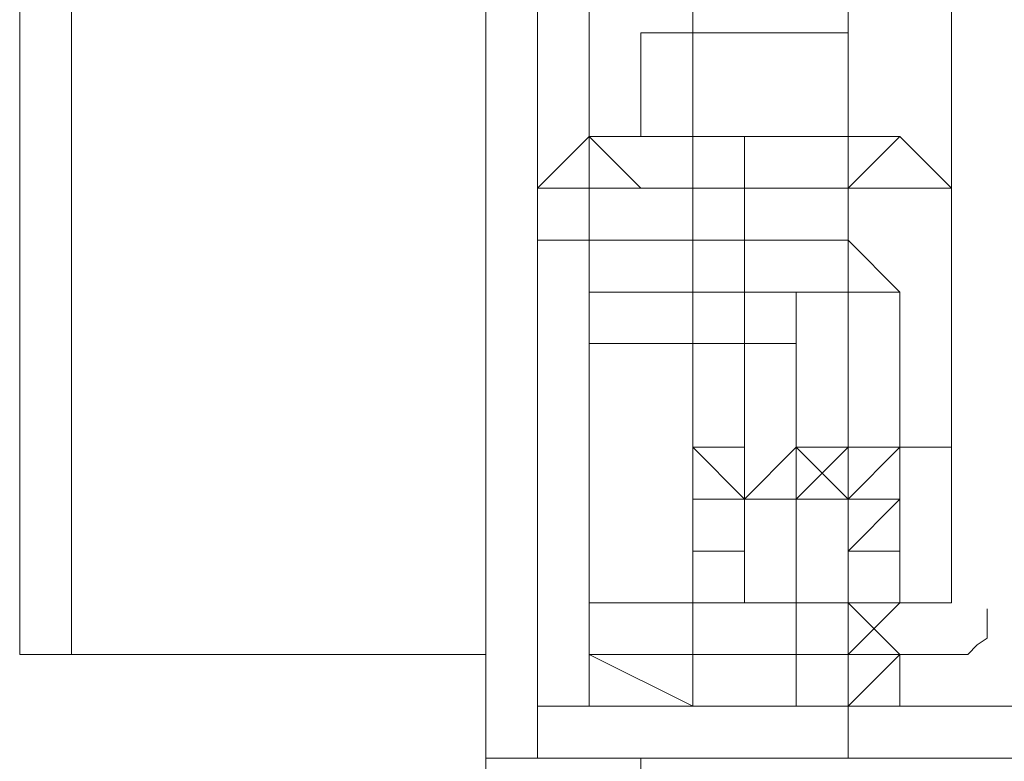
# Model space of a CAD drawing. Units: millimetres. Extents: x 16.2 to 81.9, y 17 to 50.4.
# Drawn here: x 16.2 to 16.8, y 18.7 to 19.2 of the extents above; entities that cross this region are included whole.
import ezdxf

# ---------------------------------------------------------------- set-up
doc = ezdxf.new("R2010")
doc.units = ezdxf.units.MM
doc.header["$MEASUREMENT"] = 0
doc.layers.add('layer 1', color=7, linetype='Continuous')

msp = doc.modelspace()

# ---------------------------------------------------------------- linework, layer by layer
at = {"layer": 'layer 1', "lineweight": 9}
for points, knots in [([(16.48206, 50.19023), (16.48206, 50.19023), (16.15296, 50.19023), (16.15296, 50.19023), (16.15296, 50.19023), (16.15296, 18.79153), (16.15296, 18.79153), (16.15296, 18.79153), (16.48206, 18.79153), (16.48206, 18.79153), (16.48206, 18.79153), (16.48206, 50.19023), (16.48206, 50.19023), (16.48206, 50.19023), (18.34606, 50.19023), (18.34606, 50.19023), (18.34606, 50.19023), (18.34606, 50.26323), (18.34606, 50.26323), (18.34606, 50.26323), (16.48206, 50.26323), (16.48206, 50.26323), (16.48206, 50.26323), (16.48206, 50.19023), (16.48206, 50.19023), (16.48206, 50.19023), (16.48206, 18.71833), (16.48206, 18.71833)], [0, 0, 0, 0, 0.111111, 0.111111, 0.111111, 0.222222, 0.222222, 0.222222, 0.333333, 0.333333, 0.333333, 0.444444, 0.444444, 0.444444, 0.555556, 0.555556, 0.555556, 0.666667, 0.666667, 0.666667, 0.777778, 0.777778, 0.777778, 0.888889, 0.888889, 0.888889, 1, 1, 1, 1]), ([(16.77436, 49.82473), (16.77436, 49.82473), (16.77436, 49.93443), (16.77436, 49.93443), (16.77436, 49.93443), (16.77436, 49.97093), (16.77436, 49.97093), (16.77436, 49.97093), (16.70116, 49.97093), (16.70116, 49.97093), (16.70116, 49.97093), (16.73786, 49.97093), (16.73786, 49.97093), (16.73786, 49.97093), (16.73786, 50.00733), (16.73786, 50.00733), (16.73786, 50.00733), (16.77436, 49.97093), (16.77436, 49.97093), (16.77436, 49.97093), (16.73786, 49.97093), (16.73786, 49.97093), (16.73786, 49.97093), (16.66466, 49.97093), (16.66466, 49.97093), (16.66466, 49.97093), (16.66466, 50.00733), (16.66466, 50.00733), (16.66466, 50.00733), (16.66466, 49.97093), (16.66466, 49.97093), (16.66466, 49.97093), (16.62816, 49.97093), (16.62816, 49.97093), (16.62816, 49.97093), (16.66466, 50.00733), (16.66466, 50.00733), (16.66466, 50.00733), (16.62816, 50.00733), (16.62816, 50.00733), (16.62816, 50.00733), (16.66466, 50.00733), (16.66466, 50.00733), (16.66466, 50.00733), (16.62816, 50.00733), (16.62816, 50.00733), (16.62816, 50.00733), (16.66466, 50.00733), (16.66466, 50.00733), (16.66466, 50.00733), (16.62816, 50.00733), (16.62816, 50.00733), (16.62816, 50.00733), (16.62816, 50.08063), (16.62816, 50.08063), (16.62816, 50.08063), (16.62816, 50.00733), (16.62816, 50.00733), (16.62816, 50.00733), (16.62816, 50.08063), (16.62816, 50.08063), (16.62816, 50.08063), (16.62816, 49.38603), (16.62816, 49.38603), (16.62816, 49.38603), (16.51856, 49.38603), (16.51856, 49.38603), (16.51856, 49.38603), (16.62816, 49.27633), (16.62816, 49.27633), (16.62816, 49.27633), (16.55496, 49.31283), (16.55496, 49.31283), (16.55496, 49.31283), (16.51856, 49.38603), (16.51856, 49.38603), (16.51856, 49.38603), (16.70116, 49.38603), (16.70116, 49.38603), (16.70116, 49.38603), (16.70116, 50.15353), (16.70116, 50.15353), (16.70116, 50.15353), (16.70116, 49.89773), (16.70116, 49.89773), (16.70116, 49.89773), (16.66466, 49.89773), (16.66466, 49.89773), (16.66466, 49.89773), (16.59146, 49.89773), (16.59146, 49.89773), (16.59146, 49.89773), (16.55496, 49.89773), (16.55496, 49.89773), (16.55496, 49.89773), (16.55496, 19.01093), (16.55496, 19.01093), (16.55496, 19.01093), (16.70116, 19.01093), (16.70116, 19.01093), (16.70116, 19.01093), (16.70116, 18.75503), (16.70116, 18.75503), (16.70116, 18.75503), (16.70116, 19.04733), (16.70116, 19.04733), (16.70116, 19.04733), (16.55496, 19.04733), (16.55496, 19.04733), (16.55496, 19.04733), (16.70116, 19.04733), (16.70116, 19.04733)], [0, 0, 0, 0, 0.027027, 0.027027, 0.027027, 0.054054, 0.054054, 0.054054, 0.081081, 0.081081, 0.081081, 0.108108, 0.108108, 0.108108, 0.135135, 0.135135, 0.135135, 0.162162, 0.162162, 0.162162, 0.189189, 0.189189, 0.189189, 0.216216, 0.216216, 0.216216, 0.243243, 0.243243, 0.243243, 0.27027, 0.27027, 0.27027, 0.297297, 0.297297, 0.297297, 0.324324, 0.324324, 0.324324, 0.351351, 0.351351, 0.351351, 0.378378, 0.378378, 0.378378, 0.405405, 0.405405, 0.405405, 0.432432, 0.432432, 0.432432, 0.459459, 0.459459, 0.459459, 0.486486, 0.486486, 0.486486, 0.513514, 0.513514, 0.513514, 0.540541, 0.540541, 0.540541, 0.567568, 0.567568, 0.567568, 0.594595, 0.594595, 0.594595, 0.621622, 0.621622, 0.621622, 0.648649, 0.648649, 0.648649, 0.675676, 0.675676, 0.675676, 0.702703, 0.702703, 0.702703, 0.72973, 0.72973, 0.72973, 0.756757, 0.756757, 0.756757, 0.783784, 0.783784, 0.783784, 0.810811, 0.810811, 0.810811, 0.837838, 0.837838, 0.837838, 0.864865, 0.864865, 0.864865, 0.891892, 0.891892, 0.891892, 0.918919, 0.918919, 0.918919, 0.945946, 0.945946, 0.945946, 0.972973, 0.972973, 0.972973, 1, 1, 1, 1]), ([(16.70116, 19.48613), (16.70116, 19.48613), (16.55496, 19.48613), (16.55496, 19.48613), (16.55496, 19.48613), (16.55496, 18.75503), (16.55496, 18.75503), (16.55496, 18.75503), (16.55496, 50.11703), (16.55496, 50.11703), (16.55496, 50.11703), (16.55496, 50.15353), (16.55496, 50.15353), (16.55496, 50.15353), (16.55496, 49.86123), (16.55496, 49.86123), (16.55496, 49.86123), (16.70116, 49.86123), (16.70116, 49.86123)], [0, 0, 0, 0, 0.166667, 0.166667, 0.166667, 0.333333, 0.333333, 0.333333, 0.5, 0.5, 0.5, 0.666667, 0.666667, 0.666667, 0.833333, 0.833333, 0.833333, 1, 1, 1, 1]), ([(16.55496, 49.86123), (16.55496, 49.86123), (16.70116, 49.86123), (16.70116, 49.86123), (16.70116, 49.86123), (16.70116, 50.15353), (16.70116, 50.15353), (16.70116, 50.15353), (16.55496, 50.15353), (16.55496, 50.15353), (16.55496, 50.15353), (16.70116, 50.15353), (16.70116, 50.15353), (16.70116, 50.15353), (22.58626, 50.15353), (22.58626, 50.15353), (22.58626, 50.15353), (22.58626, 50.11703), (22.58626, 50.11703), (22.58626, 50.11703), (22.58626, 18.75503), (22.58626, 18.75503)], [0, 0, 0, 0, 0.142857, 0.142857, 0.142857, 0.285714, 0.285714, 0.285714, 0.428571, 0.428571, 0.428571, 0.571429, 0.571429, 0.571429, 0.714286, 0.714286, 0.714286, 0.857143, 0.857143, 0.857143, 1, 1, 1, 1]), ([(37.28026, 18.79153), (37.28026, 18.79153), (37.06086, 18.79153), (37.06086, 18.79153), (37.06086, 18.79153), (22.91526, 18.79153), (22.91526, 18.79153), (22.91526, 18.79153), (22.58626, 18.79153), (22.58626, 18.79153), (22.58626, 18.79153), (22.58626, 50.11703), (22.58626, 50.11703), (22.58626, 50.11703), (22.58626, 18.75503), (22.58626, 18.75503), (22.58626, 18.75503), (16.73786, 18.75503), (16.73786, 18.75503), (16.73786, 18.75503), (16.51856, 18.75503), (16.51856, 18.75503), (16.51856, 18.75503), (16.51856, 18.71833), (16.51856, 18.71833), (16.51856, 18.71833), (16.73786, 18.71833), (16.73786, 18.71833), (16.73786, 18.71833), (16.73786, 18.75503), (16.73786, 18.75503), (16.73786, 18.75503), (16.73786, 19.48613), (16.73786, 19.48613), (16.73786, 19.48613), (16.73786, 19.59573), (16.73786, 19.59573), (16.73786, 19.59573), (16.73786, 19.48613), (16.73786, 19.48613), (16.73786, 19.48613), (16.73786, 19.59573), (16.73786, 19.59573)], [0, 0, 0, 0, 0.071429, 0.071429, 0.071429, 0.142857, 0.142857, 0.142857, 0.214286, 0.214286, 0.214286, 0.285714, 0.285714, 0.285714, 0.357143, 0.357143, 0.357143, 0.428571, 0.428571, 0.428571, 0.5, 0.5, 0.5, 0.571429, 0.571429, 0.571429, 0.642857, 0.642857, 0.642857, 0.714286, 0.714286, 0.714286, 0.785714, 0.785714, 0.785714, 0.857143, 0.857143, 0.857143, 0.928571, 0.928571, 0.928571, 1, 1, 1, 1]), ([(16.66466, 18.79153), (16.66466, 18.79153), (16.81076, 18.79153), (16.81076, 18.79153), (16.81076, 18.79153), (16.77436, 18.79153), (16.77436, 18.79153), (16.77436, 18.79153), (16.73786, 18.79153), (16.73786, 18.79153), (16.73786, 18.79153), (16.70116, 18.79153), (16.70116, 18.79153), (16.70116, 18.79153), (16.73786, 18.79153), (16.73786, 18.79153), (16.73786, 18.79153), (16.73786, 18.82803), (16.73786, 18.82803), (16.73786, 18.82803), (16.77436, 18.79153), (16.77436, 18.79153), (16.77436, 18.79153), (16.73786, 18.82803), (16.73786, 18.82803), (16.73786, 18.82803), (16.73786, 18.86443), (16.73786, 18.86443), (16.73786, 18.86443), (16.73786, 18.82803), (16.73786, 18.82803), (16.73786, 18.82803), (16.70116, 18.82803), (16.70116, 18.82803), (16.70116, 18.82803), (16.66466, 18.82803), (16.66466, 18.82803), (16.66466, 18.82803), (16.70116, 18.82803), (16.70116, 18.82803), (16.70116, 18.82803), (16.77436, 18.82803), (16.77436, 18.82803), (16.77436, 18.82803), (16.73786, 18.82803), (16.73786, 18.82803), (16.73786, 18.82803), (16.77436, 18.82803), (16.77436, 18.82803), (16.77436, 18.82803), (16.73786, 18.82803), (16.73786, 18.82803), (16.73786, 18.82803), (16.81076, 18.82803), (16.81076, 18.82803), (16.81076, 18.82803), (16.81076, 19.48613), (16.81076, 19.48613), (16.81076, 19.48613), (16.81076, 19.51113), (16.81076, 19.51113), (16.81076, 19.51113), (16.80406, 19.53163), (16.80406, 19.53163), (16.80406, 19.53163), (16.79726, 19.54993), (16.79726, 19.54993), (16.79726, 19.54993), (16.79256, 19.57043), (16.79256, 19.57043), (16.79256, 19.57043), (16.77906, 19.58193), (16.77906, 19.58193), (16.77906, 19.58193), (16.76056, 19.59573), (16.76056, 19.59573), (16.76056, 19.59573), (16.74696, 19.60253), (16.74696, 19.60253), (16.74696, 19.60253), (16.73316, 19.60253), (16.73316, 19.60253)], [0, 0, 0, 0, 0.037037, 0.037037, 0.037037, 0.074074, 0.074074, 0.074074, 0.111111, 0.111111, 0.111111, 0.148148, 0.148148, 0.148148, 0.185185, 0.185185, 0.185185, 0.222222, 0.222222, 0.222222, 0.259259, 0.259259, 0.259259, 0.296296, 0.296296, 0.296296, 0.333333, 0.333333, 0.333333, 0.37037, 0.37037, 0.37037, 0.407407, 0.407407, 0.407407, 0.444444, 0.444444, 0.444444, 0.481481, 0.481481, 0.481481, 0.518519, 0.518519, 0.518519, 0.555556, 0.555556, 0.555556, 0.592593, 0.592593, 0.592593, 0.62963, 0.62963, 0.62963, 0.666667, 0.666667, 0.666667, 0.703704, 0.703704, 0.703704, 0.740741, 0.740741, 0.740741, 0.777778, 0.777778, 0.777778, 0.814815, 0.814815, 0.814815, 0.851852, 0.851852, 0.851852, 0.888889, 0.888889, 0.888889, 0.925926, 0.925926, 0.925926, 0.962963, 0.962963, 0.962963, 1, 1, 1, 1]), ([(16.99366, 18.71833), (16.99366, 18.71833), (16.99366, 18.75503), (16.99366, 18.75503), (16.99366, 18.75503), (16.70116, 18.75503), (16.70116, 18.75503), (16.70116, 18.75503), (16.55496, 18.75503), (16.55496, 18.75503), (16.55496, 18.75503), (16.70116, 18.75503), (16.70116, 18.75503), (16.70116, 18.75503), (16.73786, 18.75503), (16.73786, 18.75503), (16.73786, 18.75503), (16.77436, 18.75503), (16.77436, 18.75503), (16.77436, 18.75503), (16.51856, 18.75503), (16.51856, 18.75503), (16.51856, 18.75503), (16.51856, 19.48613), (16.51856, 19.48613), (16.51856, 19.48613), (16.51856, 18.75503), (16.51856, 18.75503), (16.51856, 18.75503), (16.73786, 18.75503), (16.73786, 18.75503), (16.73786, 18.75503), (16.51856, 18.75503), (16.51856, 18.75503)], [0, 0, 0, 0, 0.090909, 0.090909, 0.090909, 0.181818, 0.181818, 0.181818, 0.272727, 0.272727, 0.272727, 0.363636, 0.363636, 0.363636, 0.454545, 0.454545, 0.454545, 0.545455, 0.545455, 0.545455, 0.636364, 0.636364, 0.636364, 0.727273, 0.727273, 0.727273, 0.818182, 0.818182, 0.818182, 0.909091, 0.909091, 0.909091, 1, 1, 1, 1]), ([(16.62816, 19.44933), (16.62816, 19.44933), (16.59146, 19.44933), (16.59146, 19.44933), (16.59146, 19.44933), (16.55496, 19.48613), (16.55496, 19.48613), (16.55496, 19.48613), (16.55496, 18.75503), (16.55496, 18.75503), (16.55496, 18.75503), (16.55496, 18.82803), (16.55496, 18.82803), (16.55496, 18.82803), (16.62816, 18.82803), (16.62816, 18.82803), (16.62816, 18.82803), (16.62816, 19.48613), (16.62816, 19.48613), (16.62816, 19.48613), (16.62816, 19.44933), (16.62816, 19.44933), (16.62816, 19.44933), (16.59146, 19.44933), (16.59146, 19.44933), (16.59146, 19.44933), (16.73786, 19.44933), (16.73786, 19.44933)], [0, 0, 0, 0, 0.111111, 0.111111, 0.111111, 0.222222, 0.222222, 0.222222, 0.333333, 0.333333, 0.333333, 0.444444, 0.444444, 0.444444, 0.555556, 0.555556, 0.555556, 0.666667, 0.666667, 0.666667, 0.777778, 0.777778, 0.777778, 0.888889, 0.888889, 0.888889, 1, 1, 1, 1]), ([(16.59146, 19.26673), (16.59146, 19.26673), (16.73786, 19.26673), (16.73786, 19.26673), (16.73786, 19.26673), (16.73786, 19.15703), (16.73786, 19.15703), (16.73786, 19.15703), (16.73786, 19.26673), (16.73786, 19.26673), (16.73786, 19.26673), (16.73786, 19.15703), (16.73786, 19.15703), (16.73786, 19.15703), (16.73786, 19.23023), (16.73786, 19.23023)], [0, 0, 0, 0, 0.2, 0.2, 0.2, 0.4, 0.4, 0.4, 0.6, 0.6, 0.6, 0.8, 0.8, 0.8, 1, 1, 1, 1]), ([(16.59146, 19.15703), (16.59146, 19.15703), (16.59146, 19.23023), (16.59146, 19.23023), (16.59146, 19.23023), (16.59146, 19.19353), (16.59146, 19.19353), (16.59146, 19.19353), (16.59146, 19.23023), (16.59146, 19.23023), (16.59146, 19.23023), (16.73786, 19.23023), (16.73786, 19.23023), (16.73786, 19.23023), (16.73786, 19.15703), (16.73786, 19.15703), (16.73786, 19.15703), (16.59146, 19.15703), (16.59146, 19.15703)], [0, 0, 0, 0, 0.166667, 0.166667, 0.166667, 0.333333, 0.333333, 0.333333, 0.5, 0.5, 0.5, 0.666667, 0.666667, 0.666667, 0.833333, 0.833333, 0.833333, 1, 1, 1, 1]), ([(16.62816, 19.23023), (16.62816, 19.23023), (16.62816, 19.15703), (16.62816, 19.15703), (16.62816, 19.15703), (16.62816, 19.23023), (16.62816, 19.23023)], [0, 0, 0, 0, 0.5, 0.5, 0.5, 1, 1, 1, 1]), ([(16.51856, 19.12063), (16.51856, 19.12063), (16.55496, 19.15703), (16.55496, 19.15703), (16.55496, 19.15703), (16.59146, 19.12063), (16.59146, 19.12063), (16.59146, 19.12063), (16.73786, 19.12063), (16.73786, 19.12063), (16.73786, 19.12063), (16.70116, 19.12063), (16.70116, 19.12063)], [0, 0, 0, 0, 0.25, 0.25, 0.25, 0.5, 0.5, 0.5, 0.75, 0.75, 0.75, 1, 1, 1, 1]), ([(16.55496, 19.12063), (16.55496, 19.12063), (16.55496, 19.08383), (16.55496, 19.08383), (16.55496, 19.08383), (16.55496, 19.12063), (16.55496, 19.12063), (16.55496, 19.12063), (16.55496, 19.15703), (16.55496, 19.15703), (16.55496, 19.15703), (16.70116, 19.15703), (16.70116, 19.15703), (16.70116, 19.15703), (16.66466, 19.15703), (16.66466, 19.15703), (16.66466, 19.15703), (16.66466, 19.12063), (16.66466, 19.12063), (16.66466, 19.12063), (16.66466, 18.93773), (16.66466, 18.93773), (16.66466, 18.93773), (16.66466, 18.90123), (16.66466, 18.90123), (16.66466, 18.90123), (16.70116, 18.93773), (16.70116, 18.93773), (16.70116, 18.93773), (16.77436, 18.93773), (16.77436, 18.93773), (16.77436, 18.93773), (16.81076, 18.93773), (16.81076, 18.93773), (16.81076, 18.93773), (16.81076, 19.12063), (16.81076, 19.12063), (16.81076, 19.12063), (16.77436, 19.15703), (16.77436, 19.15703), (16.77436, 19.15703), (16.66466, 19.15703), (16.66466, 19.15703), (16.66466, 19.15703), (16.55496, 19.15703), (16.55496, 19.15703), (16.55496, 19.15703), (16.55496, 19.12063), (16.55496, 19.12063), (16.55496, 19.12063), (16.62816, 19.12063), (16.62816, 19.12063), (16.62816, 19.12063), (16.62816, 19.15703), (16.62816, 19.15703), (16.62816, 19.15703), (16.77436, 19.15703), (16.77436, 19.15703), (16.77436, 19.15703), (16.73786, 19.12063), (16.73786, 19.12063)], [0, 0, 0, 0, 0.05, 0.05, 0.05, 0.1, 0.1, 0.1, 0.15, 0.15, 0.15, 0.2, 0.2, 0.2, 0.25, 0.25, 0.25, 0.3, 0.3, 0.3, 0.35, 0.35, 0.35, 0.4, 0.4, 0.4, 0.45, 0.45, 0.45, 0.5, 0.5, 0.5, 0.55, 0.55, 0.55, 0.6, 0.6, 0.6, 0.65, 0.65, 0.65, 0.7, 0.7, 0.7, 0.75, 0.75, 0.75, 0.8, 0.8, 0.8, 0.85, 0.85, 0.85, 0.9, 0.9, 0.9, 0.95, 0.95, 0.95, 1, 1, 1, 1]), ([(16.62816, 19.15703), (16.62816, 19.15703), (16.66466, 19.15703), (16.66466, 19.15703), (16.66466, 19.15703), (16.62816, 19.15703), (16.62816, 19.15703)], [0, 0, 0, 0, 0.5, 0.5, 0.5, 1, 1, 1, 1]), ([(16.62816, 19.15703), (16.62816, 19.15703), (16.62816, 19.12063), (16.62816, 19.12063), (16.62816, 19.12063), (16.62816, 19.08383), (16.62816, 19.08383), (16.62816, 19.08383), (16.62816, 19.04733), (16.62816, 19.04733), (16.62816, 19.04733), (16.62816, 18.93773), (16.62816, 18.93773), (16.62816, 18.93773), (16.62816, 19.04733), (16.62816, 19.04733), (16.62816, 19.04733), (16.62816, 18.93773), (16.62816, 18.93773), (16.62816, 18.93773), (16.66466, 18.93773), (16.66466, 18.93773), (16.66466, 18.93773), (16.66466, 18.90123), (16.66466, 18.90123), (16.66466, 18.90123), (16.66466, 18.86443), (16.66466, 18.86443), (16.66466, 18.86443), (16.66466, 18.90123), (16.66466, 18.90123), (16.66466, 18.90123), (16.66466, 18.86443), (16.66466, 18.86443), (16.66466, 18.86443), (16.66466, 18.90123), (16.66466, 18.90123), (16.66466, 18.90123), (16.62816, 18.93773), (16.62816, 18.93773)], [0, 0, 0, 0, 0.076923, 0.076923, 0.076923, 0.153846, 0.153846, 0.153846, 0.230769, 0.230769, 0.230769, 0.307692, 0.307692, 0.307692, 0.384615, 0.384615, 0.384615, 0.461538, 0.461538, 0.461538, 0.538462, 0.538462, 0.538462, 0.615385, 0.615385, 0.615385, 0.692308, 0.692308, 0.692308, 0.769231, 0.769231, 0.769231, 0.846154, 0.846154, 0.846154, 0.923077, 0.923077, 0.923077, 1, 1, 1, 1]), ([(16.81076, 19.12063), (16.81076, 19.12063), (16.51856, 19.12063), (16.51856, 19.12063), (16.51856, 19.12063), (16.51856, 19.08383), (16.51856, 19.08383), (16.51856, 19.08383), (16.66466, 19.08383), (16.66466, 19.08383), (16.66466, 19.08383), (16.66466, 19.12063), (16.66466, 19.12063)], [0, 0, 0, 0, 0.25, 0.25, 0.25, 0.5, 0.5, 0.5, 0.75, 0.75, 0.75, 1, 1, 1, 1]), ([(16.66466, 19.08383), (16.66466, 19.08383), (16.62816, 19.08383), (16.62816, 19.08383), (16.62816, 19.08383), (16.55496, 19.08383), (16.55496, 19.08383), (16.55496, 19.08383), (16.51856, 19.08383), (16.51856, 19.08383)], [0, 0, 0, 0, 0.333333, 0.333333, 0.333333, 0.666667, 0.666667, 0.666667, 1, 1, 1, 1]), ([(16.62816, 19.08383), (16.62816, 19.08383), (16.66466, 19.08383), (16.66466, 19.08383), (16.66466, 19.08383), (16.55496, 19.08383), (16.55496, 19.08383), (16.55496, 19.08383), (16.62816, 19.08383), (16.62816, 19.08383)], [0, 0, 0, 0, 0.333333, 0.333333, 0.333333, 0.666667, 0.666667, 0.666667, 1, 1, 1, 1]), ([(16.73786, 19.08383), (16.73786, 19.08383), (16.73786, 19.04733), (16.73786, 19.04733), (16.73786, 19.04733), (16.62816, 19.04733), (16.62816, 19.04733), (16.62816, 19.04733), (16.62816, 19.08383), (16.62816, 19.08383), (16.62816, 19.08383), (16.73786, 19.08383), (16.73786, 19.08383), (16.73786, 19.08383), (16.77436, 19.04733), (16.77436, 19.04733)], [0, 0, 0, 0, 0.2, 0.2, 0.2, 0.4, 0.4, 0.4, 0.6, 0.6, 0.6, 0.8, 0.8, 0.8, 1, 1, 1, 1]), ([(16.70116, 19.01093), (16.70116, 19.01093), (16.66466, 19.01093), (16.66466, 19.01093), (16.66466, 19.01093), (16.59146, 19.01093), (16.59146, 19.01093), (16.59146, 19.01093), (16.55496, 19.01093), (16.55496, 19.01093), (16.55496, 19.01093), (16.55496, 18.75503), (16.55496, 18.75503), (16.55496, 18.75503), (16.55496, 18.79153), (16.55496, 18.79153), (16.55496, 18.79153), (16.62816, 18.75503), (16.62816, 18.75503)], [0, 0, 0, 0, 0.166667, 0.166667, 0.166667, 0.333333, 0.333333, 0.333333, 0.5, 0.5, 0.5, 0.666667, 0.666667, 0.666667, 0.833333, 0.833333, 0.833333, 1, 1, 1, 1]), ([(16.66466, 18.93773), (16.66466, 18.93773), (16.62816, 18.93773), (16.62816, 18.93773), (16.62816, 18.93773), (16.66466, 18.93773), (16.66466, 18.93773)], [0, 0, 0, 0, 0.5, 0.5, 0.5, 1, 1, 1, 1]), ([(16.73786, 18.93773), (16.73786, 18.93773), (16.70116, 18.90123), (16.70116, 18.90123), (16.70116, 18.90123), (16.66466, 18.90123), (16.66466, 18.90123), (16.66466, 18.90123), (16.66466, 18.93773), (16.66466, 18.93773), (16.66466, 18.93773), (16.66466, 18.90123), (16.66466, 18.90123), (16.66466, 18.90123), (16.66466, 18.93773), (16.66466, 18.93773), (16.66466, 18.93773), (16.66466, 18.82803), (16.66466, 18.82803), (16.66466, 18.82803), (16.77436, 18.82803), (16.77436, 18.82803), (16.77436, 18.82803), (16.77436, 18.93773), (16.77436, 18.93773), (16.77436, 18.93773), (16.77436, 18.82803), (16.77436, 18.82803), (16.77436, 18.82803), (16.77436, 18.93773), (16.77436, 18.93773), (16.77436, 18.93773), (16.73786, 18.90123), (16.73786, 18.90123), (16.73786, 18.90123), (16.73786, 18.86443), (16.73786, 18.86443), (16.73786, 18.86443), (16.73786, 18.90123), (16.73786, 18.90123), (16.73786, 18.90123), (16.73786, 18.86443), (16.73786, 18.86443), (16.73786, 18.86443), (16.77436, 18.90123), (16.77436, 18.90123), (16.77436, 18.90123), (16.73786, 18.90123), (16.73786, 18.90123), (16.73786, 18.90123), (16.77436, 18.90123), (16.77436, 18.90123), (16.77436, 18.90123), (16.77436, 18.86443), (16.77436, 18.86443), (16.77436, 18.86443), (16.73786, 18.86443), (16.73786, 18.86443), (16.73786, 18.86443), (16.73786, 18.90123), (16.73786, 18.90123), (16.73786, 18.90123), (16.77436, 18.90123), (16.77436, 18.90123), (16.77436, 18.90123), (16.73786, 18.90123), (16.73786, 18.90123), (16.73786, 18.90123), (16.73786, 18.93773), (16.73786, 18.93773), (16.73786, 18.93773), (16.70116, 18.93773), (16.70116, 18.93773), (16.70116, 18.93773), (16.73786, 18.93773), (16.73786, 18.93773), (16.73786, 18.93773), (16.73786, 18.82803), (16.73786, 18.82803), (16.73786, 18.82803), (16.70116, 18.82803), (16.70116, 18.82803)], [0, 0, 0, 0, 0.037037, 0.037037, 0.037037, 0.074074, 0.074074, 0.074074, 0.111111, 0.111111, 0.111111, 0.148148, 0.148148, 0.148148, 0.185185, 0.185185, 0.185185, 0.222222, 0.222222, 0.222222, 0.259259, 0.259259, 0.259259, 0.296296, 0.296296, 0.296296, 0.333333, 0.333333, 0.333333, 0.37037, 0.37037, 0.37037, 0.407407, 0.407407, 0.407407, 0.444444, 0.444444, 0.444444, 0.481481, 0.481481, 0.481481, 0.518519, 0.518519, 0.518519, 0.555556, 0.555556, 0.555556, 0.592593, 0.592593, 0.592593, 0.62963, 0.62963, 0.62963, 0.666667, 0.666667, 0.666667, 0.703704, 0.703704, 0.703704, 0.740741, 0.740741, 0.740741, 0.777778, 0.777778, 0.777778, 0.814815, 0.814815, 0.814815, 0.851852, 0.851852, 0.851852, 0.888889, 0.888889, 0.888889, 0.925926, 0.925926, 0.925926, 0.962963, 0.962963, 0.962963, 1, 1, 1, 1]), ([(16.66466, 18.90123), (16.66466, 18.90123), (16.66466, 18.93773), (16.66466, 18.93773), (16.66466, 18.93773), (16.66466, 18.90123), (16.66466, 18.90123)], [0, 0, 0, 0, 0.5, 0.5, 0.5, 1, 1, 1, 1]), ([(16.70116, 18.93773), (16.70116, 18.93773), (16.73786, 18.90123), (16.73786, 18.90123), (16.73786, 18.90123), (16.66466, 18.90123), (16.66466, 18.90123)], [0, 0, 0, 0, 0.5, 0.5, 0.5, 1, 1, 1, 1]), ([(16.77436, 18.93773), (16.77436, 18.93773), (16.73786, 18.93773), (16.73786, 18.93773), (16.73786, 18.93773), (16.77436, 18.93773), (16.77436, 18.93773)], [0, 0, 0, 0, 0.5, 0.5, 0.5, 1, 1, 1, 1]), ([(16.77436, 18.93773), (16.77436, 18.93773), (16.73786, 18.90123), (16.73786, 18.90123), (16.73786, 18.90123), (16.77436, 18.93773), (16.77436, 18.93773)], [0, 0, 0, 0, 0.5, 0.5, 0.5, 1, 1, 1, 1]), ([(16.73786, 18.93773), (16.73786, 18.93773), (16.73786, 18.90123), (16.73786, 18.90123), (16.73786, 18.90123), (16.77436, 18.90123), (16.77436, 18.90123), (16.77436, 18.90123), (16.77436, 18.93773), (16.77436, 18.93773)], [0, 0, 0, 0, 0.333333, 0.333333, 0.333333, 0.666667, 0.666667, 0.666667, 1, 1, 1, 1]), ([(16.73786, 18.79153), (16.73786, 18.79153), (16.77436, 18.82803), (16.77436, 18.82803), (16.77436, 18.82803), (16.77436, 18.93773), (16.77436, 18.93773), (16.77436, 18.93773), (16.77436, 18.90123), (16.77436, 18.90123), (16.77436, 18.90123), (16.77436, 18.86443), (16.77436, 18.86443), (16.77436, 18.86443), (16.77436, 18.90123), (16.77436, 18.90123), (16.77436, 18.90123), (16.77436, 18.86443), (16.77436, 18.86443)], [0, 0, 0, 0, 0.166667, 0.166667, 0.166667, 0.333333, 0.333333, 0.333333, 0.5, 0.5, 0.5, 0.666667, 0.666667, 0.666667, 0.833333, 0.833333, 0.833333, 1, 1, 1, 1]), ([(16.62816, 18.90123), (16.62816, 18.90123), (16.62816, 18.86443), (16.62816, 18.86443), (16.62816, 18.86443), (16.62816, 18.90123), (16.62816, 18.90123), (16.62816, 18.90123), (16.62816, 18.86443), (16.62816, 18.86443), (16.62816, 18.86443), (16.62816, 18.90123), (16.62816, 18.90123), (16.62816, 18.90123), (16.66466, 18.90123), (16.66466, 18.90123), (16.66466, 18.90123), (16.62816, 18.90123), (16.62816, 18.90123), (16.62816, 18.90123), (16.62816, 18.86443), (16.62816, 18.86443), (16.62816, 18.86443), (16.66466, 18.86443), (16.66466, 18.86443), (16.66466, 18.86443), (16.62816, 18.86443), (16.62816, 18.86443), (16.62816, 18.86443), (16.62816, 18.82803), (16.62816, 18.82803), (16.62816, 18.82803), (16.62816, 18.86443), (16.62816, 18.86443), (16.62816, 18.86443), (16.62816, 18.82803), (16.62816, 18.82803), (16.62816, 18.82803), (16.62816, 18.79153), (16.62816, 18.79153), (16.62816, 18.79153), (16.66466, 18.79153), (16.66466, 18.79153)], [0, 0, 0, 0, 0.071429, 0.071429, 0.071429, 0.142857, 0.142857, 0.142857, 0.214286, 0.214286, 0.214286, 0.285714, 0.285714, 0.285714, 0.357143, 0.357143, 0.357143, 0.428571, 0.428571, 0.428571, 0.5, 0.5, 0.5, 0.571429, 0.571429, 0.571429, 0.642857, 0.642857, 0.642857, 0.714286, 0.714286, 0.714286, 0.785714, 0.785714, 0.785714, 0.857143, 0.857143, 0.857143, 0.928571, 0.928571, 0.928571, 1, 1, 1, 1]), ([(16.66466, 18.90123), (16.66466, 18.90123), (16.70116, 18.90123), (16.70116, 18.90123), (16.70116, 18.90123), (16.66466, 18.90123), (16.66466, 18.90123)], [0, 0, 0, 0, 0.5, 0.5, 0.5, 1, 1, 1, 1]), ([(16.77436, 18.90123), (16.77436, 18.90123), (16.73786, 18.90123), (16.73786, 18.90123), (16.73786, 18.90123), (16.77436, 18.90123), (16.77436, 18.90123)], [0, 0, 0, 0, 0.5, 0.5, 0.5, 1, 1, 1, 1]), ([(16.77436, 18.90123), (16.77436, 18.90123), (16.77436, 18.82803), (16.77436, 18.82803), (16.77436, 18.82803), (16.77436, 18.90123), (16.77436, 18.90123)], [0, 0, 0, 0, 0.5, 0.5, 0.5, 1, 1, 1, 1]), ([(16.77436, 18.82803), (16.77436, 18.82803), (16.77436, 18.86443), (16.77436, 18.86443), (16.77436, 18.86443), (16.77436, 18.82803), (16.77436, 18.82803)], [0, 0, 0, 0, 0.5, 0.5, 0.5, 1, 1, 1, 1]), ([(16.55496, 18.79153), (16.55496, 18.79153), (16.55496, 18.82803), (16.55496, 18.82803), (16.55496, 18.82803), (16.55496, 18.79153), (16.55496, 18.79153), (16.55496, 18.79153), (16.62816, 18.79153), (16.62816, 18.79153), (16.62816, 18.79153), (16.66466, 18.79153), (16.66466, 18.79153), (16.66466, 18.79153), (16.70116, 18.79153), (16.70116, 18.79153), (16.70116, 18.79153), (16.70116, 18.82803), (16.70116, 18.82803), (16.70116, 18.82803), (16.70116, 18.79153), (16.70116, 18.79153), (16.70116, 18.79153), (16.62816, 18.79153), (16.62816, 18.79153), (16.62816, 18.79153), (16.66466, 18.79153), (16.66466, 18.79153), (16.66466, 18.79153), (16.62816, 18.79153), (16.62816, 18.79153), (16.62816, 18.79153), (16.62816, 18.75503), (16.62816, 18.75503), (16.62816, 18.75503), (16.70116, 18.75503), (16.70116, 18.75503), (16.70116, 18.75503), (16.73786, 18.75503), (16.73786, 18.75503), (16.73786, 18.75503), (16.77436, 18.75503), (16.77436, 18.75503), (16.77436, 18.75503), (16.77436, 18.79153), (16.77436, 18.79153), (16.77436, 18.79153), (16.77436, 18.75503), (16.77436, 18.75503)], [0, 0, 0, 0, 0.0625, 0.0625, 0.0625, 0.125, 0.125, 0.125, 0.1875, 0.1875, 0.1875, 0.25, 0.25, 0.25, 0.3125, 0.3125, 0.3125, 0.375, 0.375, 0.375, 0.4375, 0.4375, 0.4375, 0.5, 0.5, 0.5, 0.5625, 0.5625, 0.5625, 0.625, 0.625, 0.625, 0.6875, 0.6875, 0.6875, 0.75, 0.75, 0.75, 0.8125, 0.8125, 0.8125, 0.875, 0.875, 0.875, 0.9375, 0.9375, 0.9375, 1, 1, 1, 1]), ([(16.66466, 18.82803), (16.66466, 18.82803), (16.62816, 18.82803), (16.62816, 18.82803), (16.62816, 18.82803), (16.66466, 18.82803), (16.66466, 18.82803)], [0, 0, 0, 0, 0.5, 0.5, 0.5, 1, 1, 1, 1]), ([(16.70116, 18.82803), (16.70116, 18.82803), (16.73786, 18.82803), (16.73786, 18.82803), (16.73786, 18.82803), (16.70116, 18.82803), (16.70116, 18.82803)], [0, 0, 0, 0, 0.5, 0.5, 0.5, 1, 1, 1, 1]), ([(16.70116, 18.82803), (16.70116, 18.82803), (16.73786, 18.82803), (16.73786, 18.82803), (16.73786, 18.82803), (16.73786, 18.75503), (16.73786, 18.75503), (16.73786, 18.75503), (16.77436, 18.79153), (16.77436, 18.79153), (16.77436, 18.79153), (16.70116, 18.79153), (16.70116, 18.79153), (16.70116, 18.79153), (16.70116, 18.75503), (16.70116, 18.75503), (16.70116, 18.75503), (16.73786, 18.75503), (16.73786, 18.75503), (16.73786, 18.75503), (16.77436, 18.79153), (16.77436, 18.79153)], [0, 0, 0, 0, 0.142857, 0.142857, 0.142857, 0.285714, 0.285714, 0.285714, 0.428571, 0.428571, 0.428571, 0.571429, 0.571429, 0.571429, 0.714286, 0.714286, 0.714286, 0.857143, 0.857143, 0.857143, 1, 1, 1, 1]), ([(16.81076, 18.79153), (16.81076, 18.79153), (16.81786, 18.79153), (16.81786, 18.79153), (16.81786, 18.79153), (16.82226, 18.79153), (16.82226, 18.79153), (16.82226, 18.79153), (16.82906, 18.79833), (16.82906, 18.79833), (16.82906, 18.79833), (16.83606, 18.80303), (16.83606, 18.80303), (16.83606, 18.80303), (16.83606, 18.80973), (16.83606, 18.80973), (16.83606, 18.80973), (16.83606, 18.81653), (16.83606, 18.81653), (16.83606, 18.81653), (16.83606, 18.82363), (16.83606, 18.82363)], [0, 0, 0, 0, 0.142857, 0.142857, 0.142857, 0.285714, 0.285714, 0.285714, 0.428571, 0.428571, 0.428571, 0.571429, 0.571429, 0.571429, 0.714286, 0.714286, 0.714286, 0.857143, 0.857143, 0.857143, 1, 1, 1, 1]), ([(54.89856, 18.75503), (54.89856, 18.75503), (54.89856, 18.71833), (54.89856, 18.71833), (54.89856, 18.71833), (36.98796, 18.71833), (36.98796, 18.71833), (36.98796, 18.71833), (16.48206, 18.71833), (16.48206, 18.71833), (16.48206, 18.71833), (16.48206, 17.11013), (16.48206, 17.11013), (16.48206, 17.11013), (16.48206, 16.96373), (16.48206, 16.96373), (16.48206, 16.96373), (16.55496, 16.96373), (16.55496, 16.96373)], [0, 0, 0, 0, 0.166667, 0.166667, 0.166667, 0.333333, 0.333333, 0.333333, 0.5, 0.5, 0.5, 0.666667, 0.666667, 0.666667, 0.833333, 0.833333, 0.833333, 1, 1, 1, 1])]:
    msp.add_open_spline(points, degree=3, knots=knots, dxfattribs=at)
for points in [[(16.18946, 18.79153), (16.18946, 18.79153), (16.18946, 50.19023), (16.18946, 50.19023)], [(16.55496, 19.15703), (16.55496, 19.15703), (16.55496, 19.15703), (16.55496, 19.15703)], [(16.73786, 19.15703), (16.73786, 19.15703), (16.73786, 19.15703), (16.73786, 19.15703)], [(16.55496, 19.12063), (16.55496, 19.12063), (16.55496, 19.12063), (16.55496, 19.12063)], [(16.59146, 19.12063), (16.59146, 19.12063), (16.62816, 19.12063), (16.62816, 19.12063)], [(16.62816, 19.12063), (16.62816, 19.12063), (16.62816, 19.12063), (16.62816, 19.12063)], [(16.55496, 19.08383), (16.55496, 19.08383), (16.55496, 19.08383), (16.55496, 19.08383)], [(16.62816, 19.08383), (16.62816, 19.08383), (16.62816, 19.08383), (16.62816, 19.08383)], [(16.62816, 19.08383), (16.62816, 19.08383), (16.62816, 19.04733), (16.62816, 19.04733)], [(16.66466, 19.08383), (16.66466, 19.08383), (16.66466, 19.08383), (16.66466, 19.08383)], [(16.66466, 19.08383), (16.66466, 19.08383), (16.73786, 19.08383), (16.73786, 19.08383)], [(16.73786, 19.08383), (16.73786, 19.08383), (16.66466, 19.08383), (16.66466, 19.08383)], [(16.66466, 19.08383), (16.66466, 19.08383), (16.66466, 19.08383), (16.66466, 19.08383)], [(16.73786, 19.08383), (16.73786, 19.08383), (16.73786, 19.08383), (16.73786, 19.08383)], [(16.55496, 19.04733), (16.55496, 19.04733), (16.55496, 18.75503), (16.55496, 18.75503)], [(16.55496, 19.04733), (16.55496, 19.04733), (16.55496, 19.04733), (16.55496, 19.04733)], [(16.62816, 19.04733), (16.62816, 19.04733), (16.62816, 19.04733), (16.62816, 19.04733)], [(16.70116, 19.04733), (16.70116, 19.04733), (16.70116, 19.04733), (16.70116, 19.04733)], [(16.77436, 19.04733), (16.77436, 19.04733), (16.73786, 19.04733), (16.73786, 19.04733)], [(16.73786, 18.93773), (16.73786, 18.93773), (16.73786, 19.04733), (16.73786, 19.04733)], [(16.77436, 19.04733), (16.77436, 19.04733), (16.77436, 18.93773), (16.77436, 18.93773)], [(16.62816, 18.93773), (16.62816, 18.93773), (16.62816, 18.93773), (16.62816, 18.93773)], [(16.62816, 18.93773), (16.62816, 18.93773), (16.62816, 18.93773), (16.62816, 18.93773)], [(16.62816, 18.93773), (16.62816, 18.93773), (16.62816, 18.93773), (16.62816, 18.93773)], [(16.62816, 18.93773), (16.62816, 18.93773), (16.62816, 18.93773), (16.62816, 18.93773)], [(16.66466, 18.93773), (16.66466, 18.93773), (16.66466, 18.93773), (16.66466, 18.93773)], [(16.66466, 18.93773), (16.66466, 18.93773), (16.66466, 18.93773), (16.66466, 18.93773)], [(16.66466, 18.93773), (16.66466, 18.93773), (16.66466, 18.93773), (16.66466, 18.93773)], [(16.66466, 18.93773), (16.66466, 18.93773), (16.66466, 18.93773), (16.66466, 18.93773)], [(16.66466, 18.90123), (16.66466, 18.90123), (16.66466, 18.93773), (16.66466, 18.93773)], [(16.66466, 18.93773), (16.66466, 18.93773), (16.66466, 18.93773), (16.66466, 18.93773)], [(16.66466, 18.93773), (16.66466, 18.93773), (16.66466, 18.93773), (16.66466, 18.93773)], [(16.66466, 18.93773), (16.66466, 18.93773), (16.66466, 18.93773), (16.66466, 18.93773)], [(16.66466, 18.93773), (16.66466, 18.93773), (16.66466, 18.93773), (16.66466, 18.93773)], [(16.66466, 18.93773), (16.66466, 18.93773), (16.66466, 18.93773), (16.66466, 18.93773)], [(16.66466, 18.93773), (16.66466, 18.93773), (16.66466, 18.93773), (16.66466, 18.93773)], [(16.66466, 18.93773), (16.66466, 18.93773), (16.66466, 18.93773), (16.66466, 18.93773)], [(16.66466, 18.93773), (16.66466, 18.93773), (16.66466, 18.93773), (16.66466, 18.93773)], [(16.73786, 18.93773), (16.73786, 18.93773), (16.73786, 18.93773), (16.73786, 18.93773)], [(16.77436, 18.93773), (16.77436, 18.93773), (16.77436, 18.93773), (16.77436, 18.93773)], [(16.77436, 18.93773), (16.77436, 18.93773), (16.77436, 18.93773), (16.77436, 18.93773)], [(16.77436, 18.93773), (16.77436, 18.93773), (16.77436, 18.93773), (16.77436, 18.93773)], [(16.77436, 18.93773), (16.77436, 18.93773), (16.77436, 18.93773), (16.77436, 18.93773)], [(16.77436, 18.93773), (16.77436, 18.93773), (16.77436, 18.93773), (16.77436, 18.93773)], [(16.77436, 18.93773), (16.77436, 18.93773), (16.77436, 18.93773), (16.77436, 18.93773)], [(16.77436, 18.93773), (16.77436, 18.93773), (16.77436, 18.93773), (16.77436, 18.93773)], [(16.77436, 18.93773), (16.77436, 18.93773), (16.77436, 18.93773), (16.77436, 18.93773)], [(16.77436, 18.93773), (16.77436, 18.93773), (16.77436, 18.93773), (16.77436, 18.93773)], [(16.77436, 18.93773), (16.77436, 18.93773), (16.77436, 18.93773), (16.77436, 18.93773)], [(16.77436, 18.93773), (16.77436, 18.93773), (16.77436, 18.93773), (16.77436, 18.93773)], [(16.77436, 18.93773), (16.77436, 18.93773), (16.81076, 18.93773), (16.81076, 18.93773)], [(16.77436, 18.93773), (16.77436, 18.93773), (16.77436, 18.93773), (16.77436, 18.93773)], [(16.66466, 18.90123), (16.66466, 18.90123), (16.66466, 18.90123), (16.66466, 18.90123)], [(16.66466, 18.90123), (16.66466, 18.90123), (16.66466, 18.90123), (16.66466, 18.90123)], [(16.66466, 18.90123), (16.66466, 18.90123), (16.66466, 18.90123), (16.66466, 18.90123)], [(16.66466, 18.90123), (16.66466, 18.90123), (16.66466, 18.90123), (16.66466, 18.90123)], [(16.66466, 18.90123), (16.66466, 18.90123), (16.66466, 18.90123), (16.66466, 18.90123)], [(16.66466, 18.90123), (16.66466, 18.90123), (16.66466, 18.90123), (16.66466, 18.90123)], [(16.66466, 18.90123), (16.66466, 18.90123), (16.66466, 18.86443), (16.66466, 18.86443)], [(16.66466, 18.86443), (16.66466, 18.86443), (16.66466, 18.90123), (16.66466, 18.90123)], [(16.66466, 18.90123), (16.66466, 18.90123), (16.66466, 18.90123), (16.66466, 18.90123)], [(16.66466, 18.90123), (16.66466, 18.90123), (16.66466, 18.90123), (16.66466, 18.90123)], [(16.66466, 18.90123), (16.66466, 18.90123), (16.66466, 18.90123), (16.66466, 18.90123)], [(16.66466, 18.90123), (16.66466, 18.90123), (16.66466, 18.90123), (16.66466, 18.90123)], [(16.66466, 18.90123), (16.66466, 18.90123), (16.66466, 18.90123), (16.66466, 18.90123)], [(16.66466, 18.90123), (16.66466, 18.90123), (16.66466, 18.90123), (16.66466, 18.90123)], [(16.70116, 18.90123), (16.70116, 18.90123), (16.66466, 18.90123), (16.66466, 18.90123)], [(16.66466, 18.90123), (16.66466, 18.90123), (16.66466, 18.90123), (16.66466, 18.90123)], [(16.73786, 18.90123), (16.73786, 18.90123), (16.73786, 18.90123), (16.73786, 18.90123)], [(16.73786, 18.90123), (16.73786, 18.90123), (16.73786, 18.90123), (16.73786, 18.90123)], [(16.73786, 18.90123), (16.73786, 18.90123), (16.73786, 18.90123), (16.73786, 18.90123)], [(16.73786, 18.90123), (16.73786, 18.90123), (16.73786, 18.90123), (16.73786, 18.90123)], [(16.73786, 18.90123), (16.73786, 18.90123), (16.73786, 18.90123), (16.73786, 18.90123)], [(16.73786, 18.90123), (16.73786, 18.90123), (16.73786, 18.90123), (16.73786, 18.90123)], [(16.73786, 18.90123), (16.73786, 18.90123), (16.73786, 18.90123), (16.73786, 18.90123)], [(16.73786, 18.90123), (16.73786, 18.90123), (16.73786, 18.90123), (16.73786, 18.90123)], [(16.73786, 18.90123), (16.73786, 18.90123), (16.73786, 18.90123), (16.73786, 18.90123)], [(16.73786, 18.90123), (16.73786, 18.90123), (16.73786, 18.90123), (16.73786, 18.90123)], [(16.73786, 18.90123), (16.73786, 18.90123), (16.73786, 18.90123), (16.73786, 18.90123)], [(16.73786, 18.90123), (16.73786, 18.90123), (16.73786, 18.90123), (16.73786, 18.90123)], [(16.73786, 18.86443), (16.73786, 18.86443), (16.77436, 18.90123), (16.77436, 18.90123)], [(16.73786, 18.90123), (16.73786, 18.90123), (16.73786, 18.86443), (16.73786, 18.86443)], [(16.73786, 18.90123), (16.73786, 18.90123), (16.73786, 18.90123), (16.73786, 18.90123)], [(16.77436, 18.90123), (16.77436, 18.90123), (16.77436, 18.90123), (16.77436, 18.90123)], [(16.77436, 18.90123), (16.77436, 18.90123), (16.77436, 18.90123), (16.77436, 18.90123)], [(16.77436, 18.90123), (16.77436, 18.90123), (16.77436, 18.90123), (16.77436, 18.90123)], [(16.66466, 18.86443), (16.66466, 18.86443), (16.66466, 18.86443), (16.66466, 18.86443)], [(16.66466, 18.86443), (16.66466, 18.86443), (16.66466, 18.86443), (16.66466, 18.86443)], [(16.66466, 18.86443), (16.66466, 18.86443), (16.66466, 18.86443), (16.66466, 18.86443)], [(16.66466, 18.86443), (16.66466, 18.86443), (16.66466, 18.82803), (16.66466, 18.82803)], [(16.73786, 18.86443), (16.73786, 18.86443), (16.73786, 18.86443), (16.73786, 18.86443)], [(16.73786, 18.82803), (16.73786, 18.82803), (16.73786, 18.86443), (16.73786, 18.86443)], [(16.77436, 18.86443), (16.77436, 18.86443), (16.77436, 18.86443), (16.77436, 18.86443)], [(16.55496, 18.82803), (16.55496, 18.82803), (16.55496, 18.82803), (16.55496, 18.82803)], [(16.62816, 18.82803), (16.62816, 18.82803), (16.62816, 18.82803), (16.62816, 18.82803)], [(16.62816, 18.82803), (16.62816, 18.82803), (16.62816, 18.82803), (16.62816, 18.82803)], [(16.66466, 18.82803), (16.66466, 18.82803), (16.62816, 18.82803), (16.62816, 18.82803)], [(16.62816, 18.82803), (16.62816, 18.82803), (16.66466, 18.82803), (16.66466, 18.82803)], [(16.62816, 18.82803), (16.62816, 18.82803), (16.62816, 18.82803), (16.62816, 18.82803)], [(16.70116, 18.82803), (16.70116, 18.82803), (16.66466, 18.82803), (16.66466, 18.82803)], [(16.66466, 18.82803), (16.66466, 18.82803), (16.70116, 18.82803), (16.70116, 18.82803)], [(16.70116, 18.82803), (16.70116, 18.82803), (16.66466, 18.82803), (16.66466, 18.82803)], [(16.66466, 18.82803), (16.66466, 18.82803), (16.70116, 18.82803), (16.70116, 18.82803)], [(16.66466, 18.82803), (16.66466, 18.82803), (16.66466, 18.82803), (16.66466, 18.82803)], [(16.70116, 18.82803), (16.70116, 18.82803), (16.66466, 18.82803), (16.66466, 18.82803)], [(16.66466, 18.82803), (16.66466, 18.82803), (16.66466, 18.82803), (16.66466, 18.82803)], [(16.66466, 18.82803), (16.66466, 18.82803), (16.66466, 18.82803), (16.66466, 18.82803)], [(16.70116, 18.82803), (16.70116, 18.82803), (16.70116, 18.82803), (16.70116, 18.82803)], [(16.70116, 18.82803), (16.70116, 18.82803), (16.70116, 18.82803), (16.70116, 18.82803)], [(16.70116, 18.82803), (16.70116, 18.82803), (16.70116, 18.82803), (16.70116, 18.82803)], [(16.70116, 18.82803), (16.70116, 18.82803), (16.70116, 18.82803), (16.70116, 18.82803)], [(16.70116, 18.82803), (16.70116, 18.82803), (16.70116, 18.82803), (16.70116, 18.82803)], [(16.70116, 18.82803), (16.70116, 18.82803), (16.70116, 18.82803), (16.70116, 18.82803)], [(16.73786, 18.82803), (16.73786, 18.82803), (16.73786, 18.82803), (16.73786, 18.82803)], [(16.73786, 18.82803), (16.73786, 18.82803), (16.73786, 18.82803), (16.73786, 18.82803)], [(16.73786, 18.82803), (16.73786, 18.82803), (16.73786, 18.82803), (16.73786, 18.82803)], [(16.73786, 18.82803), (16.73786, 18.82803), (16.73786, 18.82803), (16.73786, 18.82803)], [(16.73786, 18.82803), (16.73786, 18.82803), (16.73786, 18.82803), (16.73786, 18.82803)], [(16.73786, 18.82803), (16.73786, 18.82803), (16.73786, 18.82803), (16.73786, 18.82803)], [(16.73786, 18.82803), (16.73786, 18.82803), (16.73786, 18.82803), (16.73786, 18.82803)], [(16.73786, 18.82803), (16.73786, 18.82803), (16.73786, 18.82803), (16.73786, 18.82803)], [(16.73786, 18.82803), (16.73786, 18.82803), (16.73786, 18.82803), (16.73786, 18.82803)], [(16.77436, 18.82803), (16.77436, 18.82803), (16.77436, 18.82803), (16.77436, 18.82803)], [(16.77436, 18.82803), (16.77436, 18.82803), (16.77436, 18.82803), (16.77436, 18.82803)], [(16.77436, 18.82803), (16.77436, 18.82803), (16.77436, 18.82803), (16.77436, 18.82803)], [(16.77436, 18.82803), (16.77436, 18.82803), (16.77436, 18.82803), (16.77436, 18.82803)], [(16.77436, 18.82803), (16.77436, 18.82803), (16.77436, 18.82803), (16.77436, 18.82803)], [(16.77436, 18.82803), (16.77436, 18.82803), (16.77436, 18.82803), (16.77436, 18.82803)], [(16.77436, 18.82803), (16.77436, 18.82803), (16.77436, 18.82803), (16.77436, 18.82803)], [(16.77436, 18.82803), (16.77436, 18.82803), (16.77436, 18.82803), (16.77436, 18.82803)], [(16.77436, 18.82803), (16.77436, 18.82803), (16.77436, 18.82803), (16.77436, 18.82803)], [(16.55496, 18.79153), (16.55496, 18.79153), (16.55496, 18.79153), (16.55496, 18.79153)], [(16.77436, 18.79153), (16.77436, 18.79153), (16.77436, 18.79153), (16.77436, 18.79153)], [(16.77436, 18.79153), (16.77436, 18.79153), (16.77436, 18.79153), (16.77436, 18.79153)], [(16.77436, 18.79153), (16.77436, 18.79153), (16.77436, 18.79153), (16.77436, 18.79153)], [(16.51856, 18.75503), (16.51856, 18.75503), (16.51856, 18.75503), (16.51856, 18.75503)], [(16.51856, 18.75503), (16.51856, 18.75503), (16.51856, 18.75503), (16.51856, 18.75503)], [(16.51856, 18.75503), (16.51856, 18.75503), (16.51856, 18.75503), (16.51856, 18.75503)], [(16.55496, 18.75503), (16.55496, 18.75503), (16.55496, 18.75503), (16.55496, 18.75503)], [(16.55496, 18.75503), (16.55496, 18.75503), (16.55496, 18.75503), (16.55496, 18.75503)], [(16.55496, 18.75503), (16.55496, 18.75503), (16.55496, 18.75503), (16.55496, 18.75503)], [(16.55496, 18.75503), (16.55496, 18.75503), (16.55496, 18.75503), (16.55496, 18.75503)], [(16.55496, 18.75503), (16.55496, 18.75503), (16.55496, 18.75503), (16.55496, 18.75503)], [(16.55496, 18.75503), (16.55496, 18.75503), (16.55496, 18.75503), (16.55496, 18.75503)], [(16.70116, 18.75503), (16.70116, 18.75503), (16.70116, 18.75503), (16.70116, 18.75503)], [(16.73786, 18.75503), (16.73786, 18.75503), (16.73786, 18.75503), (16.73786, 18.75503)], [(16.59146, 18.64543), (16.59146, 18.64543), (16.59146, 18.71833), (16.59146, 18.71833)], [(16.73786, 18.71833), (16.73786, 18.71833), (16.73786, 18.71833), (16.73786, 18.71833)]]:
    msp.add_open_spline(points, degree=3, dxfattribs=at)

doc.saveas('drawing.dxf')
